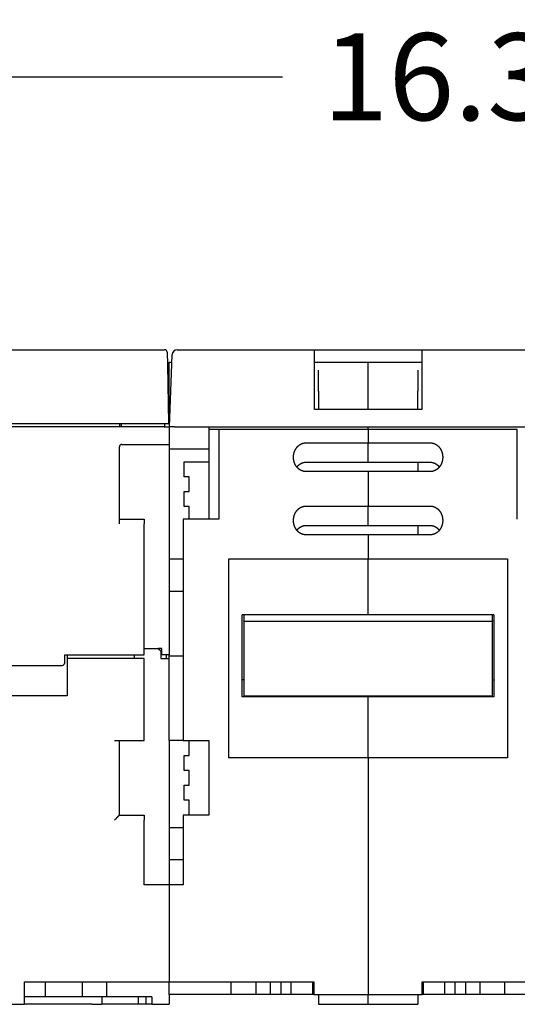
# Model space of a CAD drawing. Units: inches. Extents: x 0 to 56.4, y 0 to 43.3.
# Drawn here: x 9.4 to 13.4, y 7.7 to 15.5 of the extents above; entities that cross this region are included whole.
import ezdxf

# ---------------------------------------------------------------- set-up
doc = ezdxf.new("R2010")
doc.units = ezdxf.units.IN
doc.header["$MEASUREMENT"] = 0
doc.linetypes.add('HIDDENNEW0', pattern=[4.5, 1.5, -1.5, 1.5])
doc.layers.add('DIMENSION', color=4, linetype='Continuous')
doc.layers.add('VISIBLE', color=255, linetype='HIDDENNEW0')
doc.styles.add('Dimen_Text', font='romans.shx', dxfattribs={"width": 0.75})
doc.dimstyles.get("Standard").update_dxf_attribs({"dimscale": 5.5, "dimtxt": 0.125, "dimasz": 0.12, "dimexe": 0.08, "dimexo": 0.08, "dimgap": 0.09, "dimtad": 0, "dimtih": 1, "dimtoh": 1, "dimzin": 1, "dimdsep": 46, "dimtxsty": 'Dimen_Text', "dimcen": 0, "dimclrd": 256, "dimclre": 256, "dimclrt": 256, "dimadec": 0, "dimazin": 0, "dimtfac": 1, "dimtofl": 0, "dimtmove": 0, "dimatfit": 2, "dimfxl": 0, "dimtolj": 1, "dimtzin": 0, "dimlwd": -1, "dimlwe": -1, "dimarcsym": 0})

# ---------------------------------------------------------------- blocks, each defined once
blk = doc.blocks.new('OT1200U13 BOTTOM')
at = {"layer": 'VISIBLE', "linetype": 'Continuous'}
for p, q in [((-41.10032, 69.5), (41.10032, 69.5)), ((43.60696, 69.5), (71.2, 69.5)), ((71.2, 66.6047), (71.2, 69.5)), ((71.2, 69.5), (92.8, 69.5)), ((92.8, 69.5), (92.8, 66.6047)), ((92.8, 69.5), (120.39304, 69.5)), ((41.60024, 69.00873), (41.64312, 66.55236)), ((41.60559, 68.69995), (41.60563, 68.7)), ((42.54017, 66.6047), (42.60757, 68.5349)), ((42.60635, 68.5), (42.60638, 68.49997)), ((41.64312, 66.55236), (41.85, 54.7)), ((42, 67), (42.55395, 67.00001)), ((42, 55), (42, 67)), ((42.1, 54), (42.54017, 66.6047)), ((71.2, 67), (92.8, 67)), ((71.2, 57.5), (71.2, 66.6047)), ((72, 61.15237), (72, 65.38289)), ((82, 65.38289), (82, 67)), ((82, 61.15241), (82, 65.38289)), ((92, 65.38289), (92, 61.15241)), ((92.8, 66.6047), (92.8, 57.5)), ((72, 61.15237), (72, 57.56945)), ((82, 57.56945), (82, 61.15241)), ((92, 57.56945), (92, 61.15241)), ((92.8, 57.5), (71.2, 57.5)), ((71.99996, 57.56941), (81.99998, 57.56941)), ((81.99998, 57.50001), (82, 57.56945)), ((81.99998, 57.56941), (92.00001, 57.56941)), ((-41.35008, 54.7), (41.35008, 54.7)), ((41, 54), (-41, 54)), ((32, 54.7), (32, 54)), ((32.39994, 53.99995), (32.39994, 54.69996)), ((41, 54), (42, 54)), ((41.15, 54), (41.15, 54.7)), ((41.35008, 54.7), (41.85, 54.7)), ((42, 55), (42.13495, 55)), ((42, 54), (42, 50.5)), ((43.09939, 54), (42.1, 54)), ((43.09939, 54), (120.90061, 54)), ((50, 54), (50, 53.5)), ((50, 53.5), (50, 35.5)), ((52, 53.5), (50, 53.5)), ((82, 53.5), (52, 53.5)), ((52.00002, 53.50004), (52.00002, 35.49997)), ((82, 53.5), (81.99998, 53.99995)), ((112, 53.5), (82, 53.5)), ((82, 53.5), (82, 50.8)), ((111.99995, 35.49997), (111.99995, 53.50004)), ((32, 34.5), (32, 50)), ((32.5, 50.5), (41, 50.5)), ((41, 50.5), (42, 50.5)), ((42, 50.5), (42, 50)), ((42, 50), (42, 8.2)), ((50.00004, 49.49996), (42, 49.50008)), ((69.49995, 50.80005), (81.99998, 50.80005)), ((81.99998, 50.80005), (94.50002, 50.80005)), ((82, 47.04722), (82, 50.8)), ((45, 44), (45, 47)), ((45, 47), (50, 47)), ((69.49995, 46.91329), (81.99998, 46.91329)), ((81.99998, 46.91329), (94.50002, 46.91329)), ((82, 46.91325), (82, 47.04722)), ((92.00001, 46.91329), (92.00001, 45.0265)), ((46, 44), (45, 44)), ((46, 41), (46, 44)), ((81.99998, 45.0265), (69.49995, 45.0265)), ((94.50002, 45.0265), (81.99998, 45.0265)), ((82, 45.0265), (82, 38.09829)), ((45, 38), (45, 41)), ((45, 41), (46, 41)), ((46, 38), (45, 38)), ((45.99996, 35.49997), (46, 38)), ((69.49995, 38.09832), (81.99998, 38.09832)), ((81.99998, 38.09832), (94.50002, 38.09832)), ((82, 34.34552), (82, 38.09829)), ((32, 35.5), (37, 35.5)), ((37, 35.5), (37, 34.5)), ((37, 8.2), (37, 34.5)), ((44.8, 35.5), (44.8, -9)), ((52, 35.5), (44.8, 35.5)), ((69.49995, 34.21155), (81.99998, 34.21155)), ((81.99998, 34.21155), (94.50002, 34.21155)), ((82, 34.20962), (82, 34.34552)), ((92.00001, 34.21155), (92.00001, 32.32477)), ((81.99998, 32.32477), (69.49995, 32.32477)), ((94.50002, 32.32477), (81.99998, 32.32477)), ((82, 32.32479), (82, 27.5)), ((42, 27.50004), (44.8, 27.5)), ((54, 27.5), (82, 27.5)), ((54, -12.5), (54, 27.5)), ((82, 27.5), (110, 27.5)), ((82, 16.23614), (82, 27.5)), ((110, 27.5), (110, -12.5)), ((42, 20.99996), (44.8, 21)), ((82, 16.23614), (56.7, 16.23614)), ((56.7, -0.2563), (56.7, 16.23614)), ((57, 16.23614), (57, 15.07596)), ((107.3, 16.23614), (82, 16.23614)), ((107, 15.07596), (107.00005, 16.23618)), ((107.3, 16.23614), (107.3, -0.2563)), ((57, 15), (57, 15.07596)), ((57, 15), (107, 15)), ((57, 15), (57, 0)), ((107, 15.07596), (107, 15)), ((107, 0), (107, 15)), ((21, 6.6), (21, 8.2)), ((21, 8.2), (37, 8.2)), ((21.5, 8.2), (21.5, 7.5)), ((35, 8.2), (35, 7.5)), ((36.99998, 9.49998), (39.80003, 9.49998)), ((39.8, 9.5), (40.3, 9)), ((40.50004, 9.49998), (39.80003, 9.5)), ((40.3, 9), (40.3, 7.5)), ((40.5, 8.2), (40.5, 9.5)), ((42, 8.2), (40.5, 8.2)), ((41.49997, 7.49999), (41.49997, 8.2)), ((42, 8), (42, 8.2)), ((42, 8), (44.80004, 8.00002)), ((42, -9), (42, 8)), ((-20.5, 6.1), (20.5, 6.1)), ((37, 7.5), (21.5, 7.5)), ((21.5, 7.5), (21.5, 0)), ((37, -9), (37, 7.5)), ((40.3, 7.5), (42, 7.5)), ((21.5, 0), (-21.5, 0)), ((57, 0), (107, 0)), ((81.99998, -0.25627), (56.7, -0.25627)), ((82, -0.2563), (81.99998, -0.00003)), ((107.29997, -0.25627), (81.99998, -0.25627)), ((82, -12.5), (82, -0.2563)), ((31, -9), (37, -9)), ((32, -24), (32, -9)), ((42, -9), (42, -37.5)), ((44.8, -9), (42, -9)), ((44.8, -9), (50, -9)), ((46, -12), (46, -9)), ((50, -9), (50, -24)), ((45, -15), (45, -12)), ((45, -12), (46, -12)), ((82, -12.5), (54, -12.5)), ((110, -12.5), (82, -12.5)), ((82, -12.5), (82, -60)), ((46, -15), (45, -15)), ((46, -18), (46, -15)), ((45, -21), (45, -18)), ((45, -18), (46, -18)), ((46, -21), (45, -21)), ((46, -24), (46, -21)), ((32, -24), (37, -24)), ((37, -24), (37, -25)), ((37, -38), (37, -25)), ((44.8, -24), (44.8, -38)), ((50, -24), (44.8, -24)), ((42, -26.50005), (44.8, -26.5)), ((44.80004, -33.00002), (42, -33)), ((42, -37.5), (42, -38)), ((41, -38), (37, -38)), ((42, -38), (41, -38)), ((44.8, -38), (42, -38)), ((42, -38), (42, -57.5)), ((12.9, -57.5), (41, -57.5)), ((12.9, -62), (12.9, -57.5)), ((17.15589, -60.49998), (17.15921, -57.49995)), ((24.5, -57.5), (24.5, -60.5)), ((29.5, -60.5), (29.5, -57.5)), ((41, -57.5), (42, -57.5)), ((42, -60), (42, -57.5)), ((42, -57.5), (71.1, -57.5)), ((54.5, -60), (54.5, -57.5)), ((59.5, -60), (59.5, -57.5)), ((62.34742, -59.99995), (62.34742, -57.49995)), ((64.52338, -59.99995), (64.52338, -57.49995)), ((66.56441, -59.99995), (66.56441, -57.49995)), ((70.87665, -59.99995), (70.87665, -57.49995)), ((71.1, -57.5), (71.1, -60)), ((92.9, -60), (92.9, -57.5)), ((92.9, -57.5), (122, -57.5)), ((93.12343, -59.99995), (93.12343, -57.49995)), ((97.43567, -59.99995), (97.43567, -57.49995)), ((99.47659, -59.99995), (99.47659, -57.49995)), ((101.65255, -59.99995), (101.65255, -57.49995)), ((104.5, -60), (104.5, -57.5)), ((109.5, -60), (109.5, -57.5)), ((13.4379, -60.5), (12.90003, -60.49998)), ((14.3616, -60.5), (13.4379, -60.5)), ((16.87401, -60.5), (14.3616, -60.5)), ((17.15589, -60.49998), (16.87404, -60.49998)), ((18.65139, -60.49998), (17.15589, -60.49998)), ((19.95607, -60.5), (18.65143, -60.5)), ((21.21621, -60.5), (19.95607, -60.5)), ((22.38678, -60.5), (21.21621, -60.5)), ((23.73179, -60.5), (22.38678, -60.5)), ((24.5, -60.5), (23.73179, -60.5)), ((25.41228, -60.5), (24.5, -60.5)), ((28.58772, -60.5), (25.41228, -60.5)), ((28.50003, -60.49998), (28.5, -62)), ((29.5, -60.5), (28.58772, -60.5)), ((30.5, -60.5), (29.5, -60.5)), ((38.5, -60.5), (30.5, -60.5)), ((35.81378, -62.00005), (35.81378, -60.49998)), ((37.29602, -60.49998), (37.29602, -62.00005)), ((38.5, -60.5), (38.5, -62)), ((42, -60), (42, -62)), ((54.5, -60), (42, -60)), ((59.5, -60), (54.5, -60)), ((62.34741, -60), (59.5, -60)), ((64.52343, -60), (62.34741, -60)), ((66.56441, -59.99995), (64.52343, -60)), ((70.8766, -60), (66.56437, -60)), ((71.09996, -59.99995), (70.87665, -59.99995)), ((71.1, -60), (82, -60)), ((72, -60), (72, -62)), ((82, -60), (92.9, -60)), ((82, -62), (82, -60)), ((92, -60), (92, -62)), ((93.12343, -59.99995), (92.90001, -59.99995)), ((97.43563, -60), (93.12344, -60)), ((99.47659, -59.99995), (97.43567, -59.99995)), ((101.65259, -60), (99.47659, -60)), ((104.5, -60), (101.65259, -60)), ((109.5, -60), (104.5, -60)), ((122, -60), (109.5, -60)), ((-12.9, -62), (12.9, -62)), ((26.50005, -62.00005), (12.90003, -62.00005)), ((26.50005, -62), (28.5, -62)), ((28.78622, -62), (28.5, -62)), ((29.6298, -62), (28.78622, -62)), ((29.87483, -62), (29.6298, -62)), ((35.81383, -62), (29.87483, -62)), ((37.296, -62), (35.81383, -62)), ((38.5, -62), (37.296, -62)), ((38.5, -62), (42, -62)), ((72, -62), (82, -62)), ((82, -62), (92, -62))]:
    blk.add_line(p, q, dxfattribs=at)
for points in [[(66.99995, 47.91322), (67.00051, 47.97415, -0.004447684), (67.00214, 48.03498, -0.004457632), (67.00487, 48.09571, -0.004469878), (67.00868, 48.15632, -0.004489227), (67.0136, 48.21678, -0.004507722), (67.01959, 48.27709, -0.004525662), (67.02669, 48.33722, -0.004543841), (67.03486, 48.39717, -0.004564441), (67.04415, 48.45691, -0.004584299), (67.05452, 48.51643, -0.004605987), (67.066, 48.57571, -0.004626703), (67.07855, 48.63473, -0.004649778), (67.09223, 48.69348, -0.00467136), (67.10698, 48.75194, -0.004695476), (67.12285, 48.8101, -0.004717669), (67.1398, 48.86794, -0.00474268), (67.15788, 48.92543, -0.004765202), (67.17703, 48.98258, -0.004790773), (67.19731, 49.03934, -0.004813486), (67.21867, 49.09573, -0.004839395), (67.24116, 49.1517, -0.004861786), (67.26473, 49.20726, -0.004888576), (67.28943, 49.26237, -0.004913591), (67.3152, 49.31701, -0.004947078), (67.34209, 49.37114, -0.004979055), (67.37005, 49.42474, -0.005018564), (67.39912, 49.47776, -0.005055933), (67.42925, 49.53021, -0.005101538), (67.46048, 49.58201, -0.005144455), (67.49277, 49.63318, -0.005196029), (67.52614, 49.68365, -0.005243257), (67.56056, 49.73342, -0.00529851), (67.59606, 49.78243, -0.005352057), (67.6326, 49.83069, -0.005417569), (67.67021, 49.87812, -0.005463149), (67.70885, 49.92474, -0.005502384), (67.74853, 49.97048, -0.005530707), (67.78921, 50.01534, -0.005556738), (67.83089, 50.05926, -0.005586033), (67.87353, 50.10224, -0.005625434), (67.91714, 50.14421, -0.005664033), (67.96167, 50.18518, -0.005710739), (68.00713, 50.22508, -0.005756604), (68.05348, 50.26392, -0.005811837), (68.10072, 50.30162, -0.00586445), (68.1488, 50.3382, -0.005926121), (68.19774, 50.37357, -0.005986279), (68.24749, 50.40777, -0.006058399), (68.29806, 50.4407, -0.006111237), (68.3494, 50.47239, -0.006157279), (68.40151, 50.50277, -0.006195378), (68.45433, 50.53185, -0.006234627), (68.50787, 50.55955, -0.006281654), (68.56208, 50.58592, -0.006345388), (68.61695, 50.61086, -0.006377225), (68.67242, 50.6344, -0.006392549), (68.72848, 50.65647, -0.006503957), (68.78516, 50.6771, -0.006707354), (68.84249, 50.6962, -0.006563205), (68.90008, 50.71379, -0.006165648), (68.9578, 50.7298, -0.006897377), (69.01696, 50.74428, -0.008367381), (69.07801, 50.75718, -0.006341682), (69.1356, 50.76836, -0.002032296), (69.18789, 50.77769, -0.009174943), (69.25579, 50.78582, -0.016092137), (69.36127, 50.79329, -0.00783063), (69.49995, 50.80005, -0.004104752)], [(94.50002, 50.80005), (94.56148, 50.79911, -0.007122508), (94.62267, 50.79645, -0.007219907), (94.68358, 50.79199, -0.007217949), (94.74419, 50.78582, -0.007114414), (94.80447, 50.77791, -0.007048126), (94.86438, 50.76836, -0.006988649), (94.92391, 50.75712, -0.006933352), (94.98303, 50.74428, -0.00686185), (95.0417, 50.72981, -0.006802167), (95.09991, 50.71379, -0.006734155), (95.15763, 50.69619, -0.006675841), (95.21483, 50.6771, -0.006609687), (95.27148, 50.65647, -0.006553312), (95.32757, 50.6344, -0.006491095), (95.38305, 50.61086, -0.00643823), (95.43792, 50.58592, -0.006381114), (95.49212, 50.55955, -0.006332581), (95.54566, 50.53185, -0.006280856), (95.59849, 50.50277, -0.006238479), (95.65059, 50.47239, -0.006195788), (95.70193, 50.4407, -0.006156352), (95.7525, 50.40777, -0.006111208), (95.80225, 50.37357, -0.006058676), (95.8512, 50.33819, -0.005986248), (95.89928, 50.30161, -0.005925954), (95.94652, 50.26391, -0.005864313), (95.99286, 50.22508, -0.005811691), (96.03833, 50.18518, -0.005756406), (96.08285, 50.14421, -0.005710508), (96.12647, 50.10224, -0.005663779), (96.1691, 50.05926, -0.005625163), (96.21079, 50.01534, -0.005585743), (96.25147, 49.97048, -0.005556432), (96.29115, 49.92474, -0.005530382), (96.32979, 49.87812, -0.005502066), (96.3674, 49.83068, -0.005462856), (96.40394, 49.78243, -0.005417328), (96.43944, 49.73342, -0.005351896), (96.47386, 49.68365, -0.005298413), (96.50723, 49.63318, -0.005243222), (96.53952, 49.58201, -0.005196051), (96.57075, 49.53021, -0.005144539), (96.60088, 49.47776, -0.005101666), (96.62995, 49.42474, -0.005056097), (96.65791, 49.37114, -0.005018789), (96.6848, 49.31701, -0.004979375), (96.71057, 49.26237, -0.004947363), (96.73527, 49.20727, -0.004913725), (96.75884, 49.15171, -0.004888992), (96.78133, 49.09573, -0.004862902), (96.80269, 49.03934, -0.004839622), (96.82297, 48.98258, -0.004811402), (96.84213, 48.92544, -0.004791984), (96.8602, 48.86794, -0.004774623), (96.87715, 48.81009, -0.004740719), (96.89302, 48.75195, -0.004687896), (96.90777, 48.69351, -0.004705124), (96.92145, 48.63473, -0.004773571), (96.934, 48.57558, -0.004619506), (96.94548, 48.51643, -0.00429762), (96.95583, 48.4574, -0.004714436), (96.96513, 48.39717, -0.00558176), (96.97333, 48.3353, -0.004229529), (96.9804, 48.27709, -0.001470189), (96.98625, 48.22435, -0.00591203), (96.9913, 48.15632, -0.010103943), (96.9959, 48.05116, -0.004921643), (97.00002, 47.91322, -0.002603814)], [(69.49995, 45.0265), (69.43849, 45.02743, -0.007125524), (69.37731, 45.03009, -0.007222978), (69.3164, 45.03455, -0.007220921), (69.25579, 45.04071, -0.007117133), (69.19552, 45.04861, -0.007050646), (69.1356, 45.05816, -0.006990987), (69.07608, 45.06939, -0.006935511), (69.01696, 45.08223, -0.006863811), (68.95829, 45.0967, -0.006803948), (68.90008, 45.11271, -0.006735749), (68.84237, 45.13031, -0.006677266), (68.78516, 45.1494, -0.006610935), (68.72852, 45.17003, -0.006554403), (68.67243, 45.1921, -0.006492024), (68.61695, 45.21564, -0.006439016), (68.56208, 45.24058, -0.006381755), (68.50788, 45.26695, -0.006333097), (68.45434, 45.29465, -0.006281246), (68.40151, 45.32373, -0.006238761), (68.3494, 45.3541, -0.006195958), (68.29807, 45.3858, -0.006156441), (68.2475, 45.41873, -0.006111227), (68.19775, 45.45292, -0.00605867), (68.1488, 45.4883, -0.005986248), (68.10072, 45.52488, -0.005925956), (68.05348, 45.56258, -0.005864313), (68.00714, 45.60142, -0.005811691), (67.96167, 45.64132, -0.005756406), (67.91715, 45.68229, -0.005710508), (67.87353, 45.72426, -0.005663779), (67.83089, 45.76724, -0.005625163), (67.78921, 45.81116, -0.005585743), (67.74853, 45.85602, -0.005556432), (67.70885, 45.90176, -0.005530382), (67.67021, 45.94838, -0.005502066), (67.6326, 45.99582, -0.005462856), (67.59606, 46.04407, -0.005417328), (67.56056, 46.09308, -0.005351896), (67.52614, 46.14285, -0.005298413), (67.49277, 46.19332, -0.005243222), (67.46048, 46.24448, -0.005196051), (67.42925, 46.29629, -0.005144539), (67.39912, 46.34873, -0.005101666), (67.37005, 46.40176, -0.005056098), (67.34209, 46.45536, -0.005018789), (67.3152, 46.50948, -0.004979371), (67.28942, 46.56413, -0.004947363), (67.26473, 46.61923, -0.004913739), (67.24116, 46.67479, -0.004888968), (67.21867, 46.73077, -0.004862783), (67.19731, 46.78715, -0.004839405), (67.17703, 46.84392, -0.004811057), (67.15787, 46.90106, -0.004791538), (67.1398, 46.95856, -0.004774071), (67.12285, 47.0164, -0.004740088), (67.10697, 47.07455, -0.004687182), (67.09222, 47.13298, -0.004704328), (67.07855, 47.19176, -0.00477267), (67.06599, 47.25091, -0.004618596), (67.05451, 47.31006, -0.004296747), (67.04416, 47.36909, -0.004713384), (67.03486, 47.42931, -0.005580385), (67.02665, 47.49117, -0.004228559), (67.01959, 47.54939, -0.001470033), (67.01374, 47.60212, -0.005910466), (67.00868, 47.67015, -0.010101261), (67.00407, 47.7753, -0.004920501), (66.99995, 47.91322, -0.002603277)], [(97.00002, 47.91322), (96.99947, 47.8523, -0.004449664), (96.99784, 47.79147, -0.004459564), (96.99511, 47.73075, -0.004471685), (96.9913, 47.67015, -0.004490846), (96.98639, 47.60969, -0.004509184), (96.9804, 47.54939, -0.004526983), (96.9733, 47.48926, -0.004545027), (96.96513, 47.42931, -0.00456549), (96.95584, 47.36958, -0.004585223), (96.94548, 47.31006, -0.00460679), (96.934, 47.25078, -0.004627396), (96.92145, 47.19176, -0.004650364), (96.90777, 47.13301, -0.00467185), (96.89302, 47.07455, -0.004695875), (96.87715, 47.0164, -0.004717988), (96.8602, 46.95856, -0.004742925), (96.84212, 46.90107, -0.004765385), (96.82297, 46.84392, -0.0047909), (96.80269, 46.78716, -0.004813568), (96.78133, 46.73077, -0.004839437), (96.75884, 46.67479, -0.004861804), (96.73527, 46.61923, -0.004888578), (96.71057, 46.56413, -0.00491359), (96.6848, 46.50949, -0.004947078), (96.6579, 46.45536, -0.004979055), (96.62994, 46.40176, -0.005018564), (96.60087, 46.34873, -0.005055933), (96.57074, 46.29629, -0.005101538), (96.53951, 46.24448, -0.005144455), (96.50723, 46.19332, -0.005196029), (96.47386, 46.14285, -0.005243257), (96.43944, 46.09308, -0.00529851), (96.40394, 46.04407, -0.005352057), (96.3674, 45.99581, -0.005417569), (96.32979, 45.94838, -0.005463149), (96.29115, 45.90175, -0.005502384), (96.25147, 45.85602, -0.005530707), (96.21079, 45.81115, -0.005556738), (96.16911, 45.76724, -0.005586033), (96.12647, 45.72426, -0.005625434), (96.08286, 45.68229, -0.005664033), (96.03833, 45.64132, -0.00571074), (95.99287, 45.60142, -0.005756604), (95.94652, 45.56258, -0.005811836), (95.89928, 45.52488, -0.00586445), (95.8512, 45.4883, -0.005926125), (95.80226, 45.45292, -0.005986278), (95.75251, 45.41873, -0.006058384), (95.70193, 45.38579, -0.006111276), (95.6506, 45.3541, -0.006157451), (95.59849, 45.32373, -0.006195689), (95.54567, 45.29465, -0.006235115), (95.49213, 45.26695, -0.006282295), (95.43792, 45.24058, -0.006346198), (95.38304, 45.21564, -0.006378174), (95.32757, 45.1921, -0.006393647), (95.27151, 45.17003, -0.006505213), (95.21483, 45.1494, -0.006708811), (95.15751, 45.13031, -0.006564722), (95.09992, 45.11271, -0.006167143), (95.04219, 45.09671, -0.006899219), (94.98303, 45.08223, -0.008369847), (94.92198, 45.06934, -0.006343502), (94.86439, 45.05816, -0.002032642), (94.8121, 45.04883, -0.009177918), (94.74419, 45.04071, -0.016097536), (94.63871, 45.03325, -0.007833096), (94.50002, 45.0265, -0.004105966)], [(67.67354, 45.94426), (67.70697, 45.98644, -0.004695906), (67.74118, 46.028, -0.004687229), (67.77618, 46.06891, -0.004693791), (67.81195, 46.10918, -0.004727829), (67.8485, 46.14873, -0.004757571), (67.88577, 46.18758, -0.004787932), (67.92379, 46.22568, -0.004819775), (67.96251, 46.26304, -0.004860849), (68.00196, 46.29959, -0.004900848), (68.04208, 46.33535, -0.004948036), (68.08289, 46.37025, -0.004994138), (68.12435, 46.40432, -0.005048501), (68.16648, 46.43749, -0.005100919), (68.20923, 46.46977, -0.005161734), (68.25261, 46.5011, -0.005219973), (68.2966, 46.5315, -0.005287045), (68.34119, 46.56091, -0.005350504), (68.38635, 46.58933, -0.005422871), (68.4321, 46.61671, -0.005491455), (68.47838, 46.64307, -0.005569927), (68.52522, 46.66833, -0.005640849), (68.57258, 46.69251, -0.005719248), (68.62046, 46.71556, -0.005798846), (68.66884, 46.73748, -0.005895215), (68.71771, 46.75822, -0.005956024), (68.76704, 46.77779, -0.006002206), (68.81682, 46.79612, -0.006136074), (68.86709, 46.81324, -0.006359948), (68.91788, 46.82907, -0.006241805), (68.96887, 46.84364, -0.00587765), (69.01994, 46.85686, -0.006603969), (69.07227, 46.8688, -0.008046584), (69.12627, 46.87938, -0.006091777), (69.17719, 46.88854, -0.00192184), (69.22342, 46.89616, -0.008860648), (69.28352, 46.90266, -0.015544542), (69.37699, 46.90837, -0.007539149), (69.49995, 46.91329, -0.003943188)], [(94.50002, 46.91329), (94.54272, 46.91333, -0.005962823), (94.58541, 46.91236, -0.006003478), (94.6281, 46.91035, -0.005954887), (94.67076, 46.90734, -0.005818624), (94.71338, 46.90332, -0.005718305), (94.75594, 46.89835, -0.005629122), (94.79841, 46.8924, -0.005545753), (94.84078, 46.88552, -0.005451583), (94.88304, 46.87769, -0.005370247), (94.92516, 46.86897, -0.005284669), (94.96712, 46.85934, -0.005209995), (95.00891, 46.84885, -0.005130716), (95.05051, 46.83747, -0.005062468), (95.09191, 46.82527, -0.004990734), (95.13307, 46.81221, -0.004929621), (95.174, 46.79836, -0.004865675), (95.21465, 46.7837, -0.004812029), (95.25503, 46.76827, -0.004756217), (95.29511, 46.75205, -0.004710346), (95.33487, 46.7351, -0.004662893), (95.37429, 46.7174, -0.004625036), (95.41337, 46.699, -0.004586216), (95.45206, 46.67989, -0.00455651), (95.49037, 46.6601, -0.004526058), (95.52827, 46.63963, -0.004505175), (95.56575, 46.61852, -0.004485666), (95.60277, 46.59676, -0.004468887), (95.63935, 46.57438, -0.004442516), (95.67546, 46.55139, -0.004418297), (95.71112, 46.5278, -0.004383683), (95.74631, 46.5036, -0.004353111), (95.78104, 46.47884, -0.004316139), (95.81531, 46.45348, -0.004288244), (95.84912, 46.42757, -0.004258422), (95.88245, 46.40109, -0.004216265), (95.91533, 46.37408, -0.004154817), (95.94771, 46.34654, -0.004155333), (95.97967, 46.31844, -0.004195935), (96.01118, 46.28976, -0.004048838), (96.04213, 46.26072, -0.003756865), (96.07244, 46.23137, -0.004094578), (96.10271, 46.20101, -0.004806585), (96.13311, 46.16936, -0.003644891), (96.16139, 46.13936, -0.001306739), (96.18671, 46.11201, -0.005027025), (96.21816, 46.07587, -0.008501241), (96.2652, 46.01896, -0.004141339), (96.32597, 45.94365, -0.002198884)], [(66.99995, 35.2116), (67.00051, 35.27252, -0.004448484), (67.00214, 35.33334, -0.004458286), (67.00487, 35.39406, -0.004470383), (67.00868, 35.45466, -0.00448961), (67.0136, 35.51511, -0.004507986), (67.01959, 35.57542, -0.004525821), (67.02669, 35.63554, -0.004543899), (67.03486, 35.69549, -0.004564418), (67.04415, 35.75522, -0.004584198), (67.05452, 35.81474, -0.004605828), (67.066, 35.87401, -0.004626489), (67.07855, 35.93303, -0.004649529), (67.09223, 35.99178, -0.004671078), (67.10698, 36.05024, -0.004695183), (67.12285, 36.10839, -0.004717367), (67.1398, 36.16623, -0.004742391), (67.15788, 36.22372, -0.004764929), (67.17703, 36.28087, -0.004790535), (67.19731, 36.33764, -0.004813289), (67.21867, 36.39402, -0.004839265), (67.24116, 36.45, -0.004861711), (67.26473, 36.50556, -0.004888559), (67.28943, 36.56066, -0.004913601), (67.3152, 36.61531, -0.004947079), (67.34209, 36.66943, -0.004979052), (67.37005, 36.72303, -0.005018564), (67.39912, 36.77606, -0.005055934), (67.42925, 36.8285, -0.005101538), (67.46048, 36.88031, -0.005144455), (67.49277, 36.93147, -0.005196029), (67.52614, 36.98194, -0.005243257), (67.56056, 37.03171, -0.00529851), (67.59606, 37.08073, -0.005352057), (67.6326, 37.12898, -0.005417569), (67.67021, 37.17642, -0.005463149), (67.70885, 37.22304, -0.005502384), (67.74853, 37.26878, -0.005530707), (67.78921, 37.31364, -0.005556738), (67.83089, 37.35755, -0.005586033), (67.87353, 37.40053, -0.005625434), (67.91714, 37.4425, -0.005664033), (67.96167, 37.48347, -0.00571074), (68.00713, 37.52337, -0.005756604), (68.05348, 37.56221, -0.005811836), (68.10072, 37.59991, -0.00586445), (68.1488, 37.63649, -0.005926123), (68.19774, 37.67187, -0.005986278), (68.24749, 37.70606, -0.006058394), (68.29806, 37.739, -0.006111252), (68.3494, 37.77069, -0.006157344), (68.40151, 37.80106, -0.006195498), (68.45433, 37.83014, -0.006234819), (68.50787, 37.85785, -0.006281912), (68.56208, 37.88421, -0.00634572), (68.61695, 37.90915, -0.006377622), (68.67242, 37.9327, -0.006393017), (68.72848, 37.95476, -0.006504504), (68.78516, 37.97539, -0.006708), (68.84249, 37.99449, -0.006563893), (68.90008, 38.01208, -0.00616634), (68.9578, 38.02809, -0.006898246), (69.01696, 38.04257, -0.008368569), (69.07801, 38.05546, -0.006342589), (69.1356, 38.06664, -0.002032484), (69.18789, 38.07597, -0.00917645), (69.25579, 38.0841, -0.016095016), (69.36127, 38.09156, -0.007832024), (69.49995, 38.09832, -0.004105461)], [(94.50002, 38.09832), (94.56148, 38.09738, -0.007123793), (94.62267, 38.09472, -0.007221257), (94.68358, 38.09026, -0.007219291), (94.74419, 38.0841, -0.007115667), (94.80447, 38.07619, -0.007049315), (94.86438, 38.06664, -0.006989777), (94.92391, 38.05541, -0.006934419), (94.98303, 38.04257, -0.006862841), (95.0417, 38.0281, -0.00680309), (95.09991, 38.01208, -0.006735), (95.15763, 37.99448, -0.006676616), (95.21483, 37.97539, -0.006610382), (95.27148, 37.95477, -0.006553936), (95.32757, 37.9327, -0.00649164), (95.38305, 37.90915, -0.006438705), (95.43792, 37.88421, -0.006381512), (95.49212, 37.85785, -0.006332912), (95.54566, 37.83014, -0.006281114), (95.59849, 37.80106, -0.006238672), (95.65059, 37.77069, -0.006195909), (95.70193, 37.739, -0.006156418), (95.7525, 37.70606, -0.006111222), (95.80225, 37.67187, -0.006058671), (95.8512, 37.63649, -0.005986248), (95.89928, 37.59991, -0.005925956), (95.94652, 37.56221, -0.005864313), (95.99286, 37.52337, -0.005811691), (96.03833, 37.48347, -0.005756406), (96.08285, 37.4425, -0.005710508), (96.12647, 37.40053, -0.005663779), (96.1691, 37.35755, -0.005625163), (96.21079, 37.31363, -0.005585743), (96.25147, 37.26877, -0.005556432), (96.29115, 37.22303, -0.005530382), (96.32979, 37.17641, -0.005502066), (96.3674, 37.12898, -0.005462856), (96.40394, 37.08072, -0.005417328), (96.43944, 37.03171, -0.005351896), (96.47386, 36.98194, -0.005298413), (96.50723, 36.93147, -0.005243222), (96.53952, 36.88031, -0.005196051), (96.57075, 36.8285, -0.005144539), (96.60088, 36.77606, -0.005101666), (96.62995, 36.72303, -0.005056098), (96.65791, 36.66943, -0.005018789), (96.6848, 36.61531, -0.004979372), (96.71057, 36.56067, -0.004947363), (96.73527, 36.50556, -0.004913735), (96.75884, 36.45, -0.004888976), (96.78133, 36.39403, -0.004862826), (96.80269, 36.33764, -0.004839492), (96.82297, 36.28087, -0.004811206), (96.84213, 36.22373, -0.004791746), (96.8602, 36.16624, -0.004774348), (96.87715, 36.10839, -0.004740431), (96.89302, 36.05025, -0.004687599), (96.90777, 35.99181, -0.004704829), (96.92145, 35.93304, -0.004773277), (96.934, 35.87389, -0.004619262), (96.94548, 35.81474, -0.004297434), (96.95583, 35.75571, -0.004714263), (96.96513, 35.69549, -0.005581615), (96.97333, 35.63363, -0.004229535), (96.9804, 35.57542, -0.001470258), (96.98625, 35.52269, -0.005912115), (96.9913, 35.45466, -0.010104589), (96.9959, 35.34951, -0.004922222), (97.00002, 35.2116, -0.002604186)], [(69.49995, 32.32477), (69.43849, 32.3257, -0.00712424), (69.37731, 32.32836, -0.007221629), (69.3164, 32.33282, -0.007219579), (69.25579, 32.33899, -0.00711588), (69.19552, 32.34689, -0.007049458), (69.1356, 32.35644, -0.00698986), (69.07608, 32.36768, -0.006934445), (69.01696, 32.38051, -0.006862821), (68.95829, 32.39498, -0.006803026), (68.90008, 32.411, -0.006734905), (68.84237, 32.4286, -0.006676492), (68.78516, 32.44769, -0.006610241), (68.72852, 32.46832, -0.006553779), (68.67243, 32.49039, -0.006491479), (68.61695, 32.51393, -0.006438542), (68.56208, 32.53887, -0.006381358), (68.50788, 32.56524, -0.006332767), (68.45434, 32.59295, -0.006280989), (68.40151, 32.62203, -0.006238569), (68.3494, 32.6524, -0.006195838), (68.29807, 32.68409, -0.006156376), (68.2475, 32.71702, -0.006111213), (68.19775, 32.75122, -0.006058675), (68.1488, 32.7866, -0.005986248), (68.10072, 32.82318, -0.005925954), (68.05348, 32.86088, -0.005864313), (68.00714, 32.89972, -0.005811691), (67.96167, 32.93961, -0.005756406), (67.91715, 32.98059, -0.005710508), (67.87353, 33.02256, -0.005663779), (67.83089, 33.06554, -0.005625163), (67.78921, 33.10945, -0.005585743), (67.74853, 33.15431, -0.005556432), (67.70885, 33.20005, -0.005530382), (67.67021, 33.24667, -0.005502066), (67.6326, 33.29411, -0.005462856), (67.59606, 33.34236, -0.005417328), (67.56056, 33.39138, -0.005351896), (67.52614, 33.44114, -0.005298413), (67.49277, 33.49161, -0.005243222), (67.46048, 33.54278, -0.005196051), (67.42925, 33.59458, -0.005144539), (67.39912, 33.64703, -0.005101666), (67.37005, 33.70005, -0.005056098), (67.34209, 33.75365, -0.005018789), (67.3152, 33.80778, -0.004979374), (67.28942, 33.86242, -0.004947363), (67.26473, 33.91752, -0.00491373), (67.24116, 33.97308, -0.004888984), (67.21867, 34.02906, -0.004862858), (67.19731, 34.08545, -0.004839536), (67.17703, 34.14221, -0.004811254), (67.15787, 34.19936, -0.004791776), (67.1398, 34.25685, -0.004774346), (67.12285, 34.3147, -0.004740376), (67.10697, 34.37284, -0.004687479), (67.09222, 34.43128, -0.004704623), (67.07855, 34.49006, -0.004772964), (67.06599, 34.54921, -0.004618841), (67.05451, 34.60836, -0.004296933), (67.04416, 34.6674, -0.004713557), (67.03486, 34.72763, -0.00558053), (67.02665, 34.7895, -0.004228553), (67.01959, 34.84771, -0.001469964), (67.01374, 34.90045, -0.005910382), (67.00868, 34.96849, -0.010100616), (67.00407, 35.07366, -0.004919923), (66.99995, 35.2116, -0.002602904)], [(67.67354, 33.24255), (67.70697, 33.28474, -0.004695921), (67.74118, 33.3263, -0.004687242), (67.77618, 33.36721, -0.004693808), (67.81195, 33.40747, -0.004727859), (67.8485, 33.44703, -0.004757611), (67.88577, 33.48588, -0.004787982), (67.92379, 33.52398, -0.004819835), (67.96251, 33.56133, -0.00486092), (68.00196, 33.59788, -0.004900931), (68.04208, 33.63364, -0.004948131), (68.08289, 33.66855, -0.004994245), (68.12435, 33.70261, -0.005048622), (68.16648, 33.73578, -0.005101052), (68.20923, 33.76806, -0.005161882), (68.25261, 33.7994, -0.005220135), (68.2966, 33.8298, -0.005287222), (68.34119, 33.8592, -0.005350696), (68.38635, 33.88762, -0.005423078), (68.4321, 33.915, -0.005491677), (68.47838, 33.94136, -0.005570166), (68.52522, 33.96662, -0.005641103), (68.57258, 33.9908, -0.005719518), (68.62046, 34.01385, -0.005799131), (68.66884, 34.03577, -0.005895518), (68.71771, 34.05651, -0.005956341), (68.76704, 34.07607, -0.006002536), (68.81682, 34.0944, -0.006136421), (68.86709, 34.11152, -0.006360319), (68.91788, 34.12735, -0.006242176), (68.96887, 34.14192, -0.005878004), (69.01994, 34.15514, -0.006604377), (69.07227, 34.16708, -0.008047096), (69.12627, 34.17766, -0.00609216), (69.17719, 34.18682, -0.001921945), (69.22342, 34.19443, -0.008861225), (69.28352, 34.20093, -0.015545554), (69.37699, 34.20665, -0.007539622), (69.49995, 34.21155, -0.003943428)], [(97.00002, 35.2116), (96.99947, 35.15066, -0.004448864), (96.99784, 35.08983, -0.00445891), (96.99511, 35.0291, -0.00447118), (96.9913, 34.96849, -0.004490463), (96.98639, 34.90802, -0.00450892), (96.9804, 34.84771, -0.004526823), (96.9733, 34.78758, -0.004544968), (96.96513, 34.72763, -0.004565512), (96.95584, 34.66789, -0.004585323), (96.94548, 34.60837, -0.004606949), (96.934, 34.54909, -0.00462761), (96.92145, 34.49006, -0.004650614), (96.90777, 34.43131, -0.004672132), (96.89302, 34.37285, -0.004696169), (96.87715, 34.31469, -0.00471829), (96.8602, 34.25686, -0.004743214), (96.84212, 34.19936, -0.004765659), (96.82297, 34.14222, -0.004791138), (96.80269, 34.08545, -0.004813765), (96.78133, 34.02906, -0.004839568), (96.75884, 33.97309, -0.004861879), (96.73527, 33.91753, -0.004888594), (96.71057, 33.86242, -0.004913581), (96.6848, 33.80778, -0.004947078), (96.6579, 33.75365, -0.004979057), (96.62994, 33.70005, -0.005018564), (96.60087, 33.64703, -0.005055932), (96.57074, 33.59458, -0.005101538), (96.53951, 33.54278, -0.005144455), (96.50723, 33.49161, -0.005196029), (96.47386, 33.44114, -0.005243257), (96.43944, 33.39137, -0.00529851), (96.40394, 33.34236, -0.005352057), (96.3674, 33.29411, -0.005417569), (96.32979, 33.24667, -0.005463149), (96.29115, 33.20005, -0.005502384), (96.25147, 33.15431, -0.005530707), (96.21079, 33.10945, -0.005556738), (96.16911, 33.06553, -0.005586033), (96.12647, 33.02255, -0.005625434), (96.08286, 32.98058, -0.005664033), (96.03833, 32.93961, -0.00571074), (95.99287, 32.89971, -0.005756604), (95.94652, 32.86088, -0.005811836), (95.89928, 32.82317, -0.00586445), (95.8512, 32.7866, -0.005926124), (95.80226, 32.75122, -0.005986278), (95.75251, 32.71702, -0.00605839), (95.70193, 32.68409, -0.006111262), (95.6506, 32.6524, -0.006157386), (95.59849, 32.62203, -0.006195568), (95.54567, 32.59295, -0.006234923), (95.49213, 32.56524, -0.006282037), (95.43792, 32.53887, -0.006345866), (95.38304, 32.51393, -0.006377777), (95.32757, 32.49039, -0.006393179), (95.27151, 32.46832, -0.006504666), (95.21483, 32.4477, -0.006708165), (95.15751, 32.4286, -0.006564033), (95.09992, 32.411, -0.00616645), (95.04219, 32.395, -0.00689835), (94.98303, 32.38051, -0.008368658), (94.92198, 32.36762, -0.006342595), (94.86439, 32.35644, -0.002032454), (94.8121, 32.34711, -0.009176411), (94.74419, 32.33899, -0.016094656), (94.63871, 32.33152, -0.007831702), (94.50002, 32.32477, -0.004105256)], [(94.50002, 34.21155), (94.54272, 34.2116, -0.005964099), (94.58541, 34.21064, -0.0060048), (94.6281, 34.20862, -0.005956196), (94.67076, 34.20562, -0.00581986), (94.71338, 34.2016, -0.005719487), (94.75594, 34.19663, -0.005630254), (94.79841, 34.19068, -0.005546835), (94.84078, 34.1838, -0.005452605), (94.88304, 34.17598, -0.005371215), (94.92516, 34.16726, -0.005285578), (94.96712, 34.15763, -0.005210849), (95.00891, 34.14714, -0.00513151), (95.05051, 34.13576, -0.005063207), (95.09191, 34.12356, -0.004991413), (95.13307, 34.11051, -0.004930246), (95.174, 34.09666, -0.004866241), (95.21465, 34.08199, -0.004812542), (95.25503, 34.06656, -0.004756673), (95.29511, 34.05034, -0.004710751), (95.33487, 34.0334, -0.004663242), (95.37429, 34.0157, -0.004625335), (95.41337, 33.9973, -0.004586462), (95.45206, 33.97818, -0.004556709), (95.49037, 33.95839, -0.004526206), (95.52827, 33.93792, -0.004505277), (95.56575, 33.91681, -0.004485714), (95.60277, 33.89505, -0.004468905), (95.63935, 33.87268, -0.004442518), (95.67546, 33.84968, -0.004418293), (95.71112, 33.82609, -0.004383683), (95.74631, 33.8019, -0.004353112), (95.78104, 33.77713, -0.004316139), (95.81531, 33.75178, -0.004288243), (95.84912, 33.72587, -0.004258422), (95.88245, 33.69938, -0.004216265), (95.91533, 33.67238, -0.004154817), (95.94771, 33.64483, -0.004155333), (95.97967, 33.61673, -0.004195935), (96.01118, 33.58806, -0.004048838), (96.04213, 33.55902, -0.003756865), (96.07244, 33.52967, -0.004094578), (96.10271, 33.4993, -0.004806585), (96.13311, 33.46765, -0.003644891), (96.16139, 33.43766, -0.001306739), (96.18671, 33.4103, -0.005027025), (96.21816, 33.37417, -0.008501241), (96.2652, 33.31725, -0.004141339), (96.32597, 33.24195, -0.002198884)], [(56.7, 3.22755), (56.7099, 3.22755, 0.00007689), (56.71981, 3.22755, 0.000076711), (56.72973, 3.22755, 0.000076672), (56.73965, 3.22756, 0.000076803), (56.74958, 3.22757, 0.000076868), (56.75952, 3.22759, 0.000076922), (56.76947, 3.2276, 0.00007696), (56.77942, 3.22762, 0.000077031), (56.78938, 3.22765, 0.000077082), (56.79934, 3.22767, 0.000077163), (56.80931, 3.2277, 0.000077194), (56.81929, 3.22774, 0.000077224), (56.82928, 3.22777, 0.000077328), (56.83927, 3.22781, 0.00007754), (56.84927, 3.22785, 0.000077392), (56.85927, 3.2279, 0.000076986), (56.86928, 3.22795, 0.000077712), (56.8793, 3.228, 0.000079379), (56.88935, 3.22805, 0.000077148), (56.89936, 3.22811, 0.000072056), (56.90931, 3.22817, 0.000079658), (56.91944, 3.22824, 0.000095152), (56.9298, 3.22831, 0.000072136), (56.93954, 3.22838, 0.000024487), (56.94835, 3.22844, 0.000102111), (56.95967, 3.22853, 0.000175981), (56.97713, 3.22867, 0.000085915), (57, 3.22887, 0.00004545)], [(107.00005, 3.21141), (107.01005, 3.21075, 0.000567501), (107.02006, 3.21012, 0.000568197), (107.03007, 3.2095, 0.000567878), (107.04007, 3.20891, 0.000566413), (107.05008, 3.20835, 0.000565386), (107.06008, 3.2078, 0.000564471), (107.07009, 3.20728, 0.000563611), (107.08009, 3.20678, 0.000562528), (107.09009, 3.20631, 0.00056166), (107.1001, 3.20585, 0.000560713), (107.1101, 3.20542, 0.000559714), (107.1201, 3.20502, 0.000558396), (107.1301, 3.20463, 0.000557893), (107.1401, 3.20427, 0.000557833), (107.1501, 3.20393, 0.000555573), (107.1601, 3.20361, 0.000551202), (107.17009, 3.20331, 0.000555017), (107.18009, 3.20304, 0.00056506), (107.19011, 3.20279, 0.000548298), (107.20009, 3.20256, 0.000511389), (107.21, 3.20235, 0.000562947), (107.22007, 3.20217, 0.000668857), (107.23038, 3.202, 0.000507855), (107.24006, 3.20186, 0.00017636), (107.2488, 3.20175, 0.000712839), (107.26003, 3.20165, 0.001222351), (107.27733, 3.20156, 0.000597699), (107.29997, 3.20148, 0.000317088)], [(31.99997, -24.00004), (31.99954, -24.00045, 0.002113466), (31.99833, -24.00162, 0.000199317), (31.9963, -24.00357, 0.000081438), (31.99351, -24.00626, 0.000069246), (31.98995, -24.00969, 0.000058635), (31.98568, -24.0138, 0.000053411), (31.98069, -24.01862, 0.000049661), (31.97503, -24.02408, 0.000050046), (31.96869, -24.0302, 0.000049153), (31.96172, -24.03693, 0.00005032), (31.95412, -24.04428, 0.000050094), (31.94594, -24.05219, 0.000051342), (31.93717, -24.06067, 0.000052317), (31.92786, -24.06967, 0.000055429), (31.918, -24.07921, 0.000054541), (31.90765, -24.08923, 0.000052182), (31.8968, -24.09974, 0.000060354), (31.8855, -24.1107, 0.000080722), (31.87374, -24.1221, 0.000118076), (31.86157, -24.13392, 0.000181238), (31.84899, -24.14616, 0.000227546), (31.83603, -24.15879, 0.000275008), (31.8227, -24.17182, 0.000312738), (31.80903, -24.18521, 0.000356671), (31.79503, -24.19897, 0.000391221), (31.78073, -24.21306, 0.000432021), (31.76614, -24.2275, 0.000463795), (31.75129, -24.24225, 0.000501594), (31.73619, -24.25731, 0.000534481), (31.72087, -24.27266, 0.000577491), (31.70534, -24.28829, 0.000598698), (31.68963, -24.30418, 0.000610557), (31.67373, -24.32034, 0.0006097), (31.65767, -24.33675, 0.000601891), (31.64145, -24.3534, 0.000595892), (31.62509, -24.37027, 0.000595063), (31.60858, -24.38738, 0.000592693), (31.59195, -24.4047, 0.000592574), (31.57519, -24.42223, 0.000591926), (31.55833, -24.43996, 0.000594446), (31.54136, -24.45788, 0.000595036), (31.52431, -24.47598, 0.000597289), (31.50717, -24.49426, 0.000602084), (31.48996, -24.5127, 0.00061353), (31.47269, -24.5313, 0.000543811), (31.45535, -24.55004, 0.000379534), (31.43794, -24.56891, 0.000229159), (31.42044, -24.58789, 0.000055305), (31.40286, -24.60696, -0.000095007), (31.38518, -24.6261, -0.000260553), (31.3674, -24.64531, -0.000405059), (31.34951, -24.66456, -0.000566726), (31.3315, -24.68384, -0.000710285), (31.31336, -24.70313, -0.000874006), (31.29509, -24.72242, -0.001008976), (31.27668, -24.74168, -0.001153516), (31.25813, -24.7609, -0.001311433), (31.23941, -24.78008, -0.001518048), (31.22049, -24.79922, -0.001588511), (31.20149, -24.8182, -0.001577464), (31.18243, -24.83697, -0.001955499), (31.16285, -24.8559, -0.002646197), (31.14259, -24.87511, -0.00201019), (31.12345, -24.89306, -0.000426809), (31.10606, -24.90924, -0.003328305), (31.08322, -24.92955, -0.00638367), (31.04738, -24.96021, -0.003151754), (31.00004, -24.99998, -0.001630243)]]:
    blk.add_lwpolyline(points, format="xyb", dxfattribs=at)
for centre, radius, start, end in [((41.10032, 69), 0.5, 1, 90), ((43.60696, 68.5), 1, 90, 178), ((32.5, 50), 0.5, 90, 180), ((20.5, 6.6), 0.5, 270, 0)]:
    blk.add_arc(centre, radius, start, end, dxfattribs=at)
blk = doc.blocks.new('*D100')
at = {"layer": 'Defpoints', "color": 0}
for p in [(20.4907, 15.064), (4.1718, 12.1168), (20.4907, 11.2019)]:
    blk.add_point(p, dxfattribs=at)
at = {"layer": 'DIMENSION'}
for p, q in [((4.1718, 12.5568), (4.1718, 15.504)), ((20.4907, 11.6419), (20.4907, 15.504)), ((4.8318, 15.064), (11.5262, 15.064)), ((19.8307, 15.064), (14.505, 15.064))]:
    blk.add_line(p, q, dxfattribs=at)
for points in [[(4.8318, 15.174), (4.8318, 14.954), (4.1718, 15.064)], [(19.8307, 15.174), (19.8307, 14.954), (20.4907, 15.064)]]:
    blk.add_solid(points, dxfattribs=at)
at = {"layer": 'DIMENSION', "insert": (13.0156, 15.064), "char_height": 0.6875, "attachment_point": 5, "style": 'Dimen_Text'}
blk.add_mtext('\\A1;16.32', dxfattribs=at)

msp = doc.modelspace()

# ---------------------------------------------------------------- block references
at = {"layer": 'VISIBLE', "color": 2, "linetype": 'Continuous', "xscale": 0.03937007874014853, "yscale": 0.03937007874014853, "zscale": 0.03937007874015748}
msp.add_blockref('OT1200U13 BOTTOM', (8.9749, 10.168), dxfattribs=at)

# ---------------------------------------------------------------- dimensions: what is measured, and where the dimension line sits
at = {"layer": 'DIMENSION'}
dim = msp.add_linear_dim(base=(20.4907, 15.064), p1=(4.1718, 12.1168), p2=(20.4907, 11.2019), dimstyle='Standard', override={"dimpost": '\\X'}, dxfattribs=at)
dim.commit()
dim.dimension.update_dxf_attribs({"geometry": '*D100', "text_midpoint": (13.0156, 15.064), "dimtype": 160})

doc.saveas('drawing.dxf')
